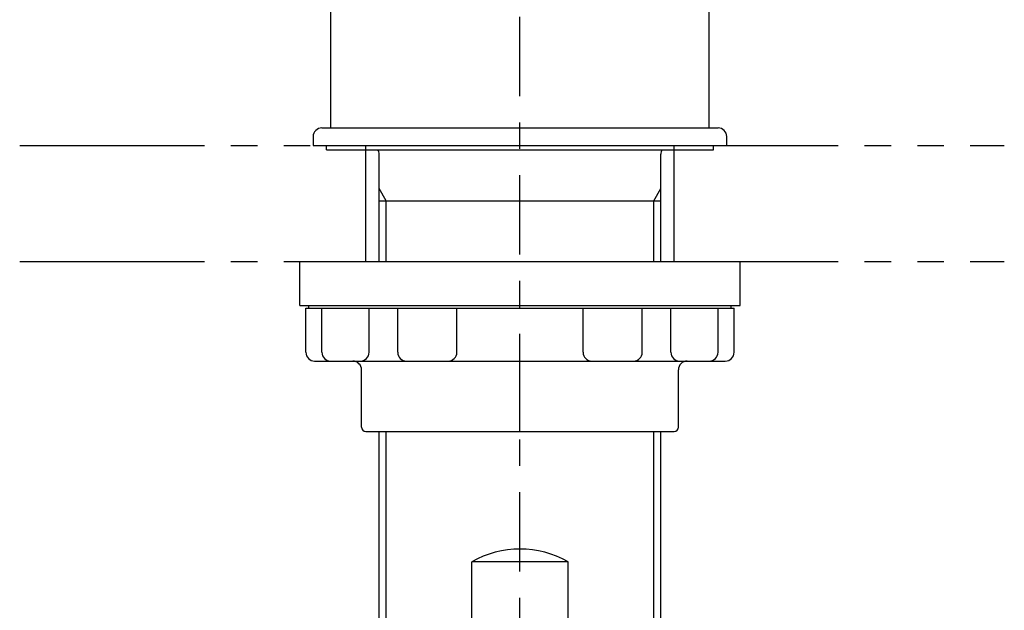
# Model space of a CAD drawing. Extents: x 1513 to 2948, y 102 to 1102.
# Drawn here: x 1695 to 1807, y 501 to 568 of the extents above; entities that cross this region are included whole.
import ezdxf

# ---------------------------------------------------------------- set-up
doc = ezdxf.new("R2010")
doc.units = 0
doc.header["$MEASUREMENT"] = 0
doc.linetypes.add('CENTER', pattern=[18, 9, -3, 3, -3])
doc.linetypes.add('PHANTOM', pattern=[36, 21, -3, 3, -3, 3, -3])
doc.layers.add('PIC11', color=7, linetype='CONTINUOUS')

# ---------------------------------------------------------------- blocks, each defined once
blk = doc.blocks.new('SUB6')
at = {"layer": 'PIC11', "color": 7, "linetype": 'Continuous'}
for p, q in [((-24, 0), (24, 0)), ((-24, -0.3), (-24, 0)), ((24, -0.3), (24, 0)), ((-24, -0.3), (24, -0.3))]:
    blk.add_line(p, q, dxfattribs=at)
blk = doc.blocks.new('SUB7')
at = {"layer": 'PIC11', "color": 7, "linetype": 'Continuous'}
for p, q in [((-24.33, 9), (-24.33, 14)), ((-24.33, 14), (-24, 14)), ((-24, 14), (24, 14)), ((-22.5, 9), (-22.5, 14)), ((-17.15, 9), (-17.15, 14)), ((-13.89, 9), (-13.89, 14)), ((-7.17, 9), (-7.17, 14)), ((7.17, 9), (7.17, 14)), ((13.89, 9), (13.89, 14)), ((17.15, 9), (17.15, 14)), ((22.5, 9), (22.5, 14)), ((24, 14), (24.33, 14)), ((24.33, 9), (24.33, 14)), ((-23.33, 8), (23.33, 8)), ((0, 0), (0, 8)), ((-18, 0.5), (-18, 7)), ((18, 0.5), (18, 7)), ((-17.5, 0), (17.5, 0))]:
    blk.add_line(p, q, dxfattribs=at)
for centre, radius, start, end in [((-23.33, 9), 1, 180, 270), ((-21.5, 9), 1, 180, 270), ((-18.15, 9), 1, 270, 0), ((-12.89, 9), 1, 180, 270), ((-8.17, 9), 1, 270, 0), ((8.17, 9), 1, 180, 270), ((12.89, 9), 1, 270, 0), ((18.15, 9), 1, 180, 270), ((21.5, 9), 1, 270, 0), ((23.33, 9), 1, 270, 0), ((-19, 7), 1, 0, 90), ((19, 7), 1, 90, 180), ((-17.5, 0.5), 0.5, 180, 270), ((17.5, 0.5), 0.5, 270, 0)]:
    blk.add_arc(centre, radius, start, end, dxfattribs=at)
blk = doc.blocks.new('SUB8')
at = {"layer": 'PIC11', "color": 7, "linetype": 'Continuous'}
for p, q in [((-25, 5), (25, 5)), ((-25, 0), (-25, 5)), ((25, 0), (25, 5)), ((-25, 0), (-24, 0)), ((-24, 0), (24, 0)), ((24, 0), (25, 0))]:
    blk.add_line(p, q, dxfattribs=at)
blk = doc.blocks.new('SUB22')
at = {"layer": 'PIC11', "color": 7, "linetype": 'Continuous'}
for p, q in [((-22, 0), (-22, 0.5)), ((-22, 0.5), (22, 0.5)), ((-22, 0), (22, 0)), ((22, 0), (22, 0.5))]:
    blk.add_line(p, q, dxfattribs=at)
blk = doc.blocks.new('SUB28')
at = {"layer": 'PIC11', "color": 7, "linetype": 'Continuous'}
for p, q in [((-22.5, -6.5), (-21.5, -6.5)), ((-21.5, -6.5), (21.5, -6.5)), ((21.5, -6.5), (22.5, -6.5)), ((-23.5, -7.5), (-23.5, -8.5)), ((23.5, -8.5), (23.5, -7.5)), ((-23.5, -8.5), (-22, -8.5)), ((-22, -8.5), (22, -8.5)), ((22, -8.5), (23.5, -8.5)), ((-16, -21.7), (-16, -9.5)), ((16, -21.7), (16, -9.5)), ((-15.19, -14.8), (-16, -13.39)), ((15.19, -14.8), (16, -13.39)), ((-16, -14.8), (16, -14.8)), ((-15.19, -21.7), (-15.19, -14.8)), ((15.19, -21.7), (15.19, -14.8)), ((-16, -66.99), (-16, -41)), ((-15.19, -67.8), (-15.19, -41)), ((15.19, -67.8), (15.19, -41)), ((16, -66.99), (16, -41)), ((5.47, -55.8), (-5.47, -55.8)), ((-5.47, -66.99), (-5.47, -55.8)), ((5.47, -66.99), (5.47, -55.8)), ((-5.47, -66.99), (-16, -66.99)), ((-15.19, -67.8), (-16, -66.99)), ((-5.47, -66.99), (-4.66, -67.8)), ((4.66, -67.8), (5.47, -66.99)), ((5.47, -66.99), (16, -66.99)), ((15.19, -67.8), (16, -66.99)), ((-15.19, -67.8), (15.19, -67.8)), ((-14.75, -67.8), (-14.75, -70.5)), ((14.75, -70.5), (14.75, -67.8)), ((-14.45, -70.8), (-14.75, -70.5)), ((14.45, -70.8), (-14.45, -70.8)), ((14.45, -70.8), (14.75, -70.5))]:
    blk.add_line(p, q, dxfattribs=at)
for centre, radius, start, end in [((-22.5, -7.5), 1, 90, 180), ((22.5, -7.5), 1, 0, 90), ((-17, -9.5), 1, 0, 30), ((-17, -9.5), 1, 0, 30), ((17, -9.5), 1, 150, 180), ((0, -65.5), 11.14, 60.5906, 119.4094)]:
    blk.add_arc(centre, radius, start, end, dxfattribs=at)
blk = doc.blocks.new('SUB29')
at = {"layer": 'PIC11', "color": 7, "linetype": 'Continuous'}
for p, q in [((-21.5, 0), (-21.5, 118)), ((21.5, 0), (21.5, 118)), ((-21.5, 0), (21.5, 0))]:
    blk.add_line(p, q, dxfattribs=at)

msp = doc.modelspace()

# ---------------------------------------------------------------- linework, layer by layer
at = {"layer": 'PIC11', "color": 7, "linetype": 'CENTER'}
msp.add_line((1751.47642, 271.3161), (1751.47642, 714.88671), dxfattribs=at)
at = {"layer": 'PIC11', "color": 7, "linetype": 'PHANTOM'}
for p, q in [((1694.63546, 553.70919), (1806.50254, 553.70919)), ((1733.97642, 540.50919), (1733.97642, 553.70919)), ((1768.97642, 540.50919), (1768.97642, 553.70919)), ((1694.63546, 540.50919), (1806.50254, 540.50919))]:
    msp.add_line(p, q, dxfattribs=at)

# ---------------------------------------------------------------- block references
at = {"layer": 'PIC11', "color": 7, "linetype": 'Continuous'}
for name, p in [('SUB29', (1751.47642, 555.70919)), ('SUB28', (1751.47642, 562.20919)), ('SUB22', (1751.47642, 553.20919)), ('SUB8', (1751.47642, 535.50919)), ('SUB7', (1751.47642, 521.20919)), ('SUB6', (1751.47642, 535.50919))]:
    msp.add_blockref(name, p, dxfattribs=at)

doc.saveas('drawing.dxf')
